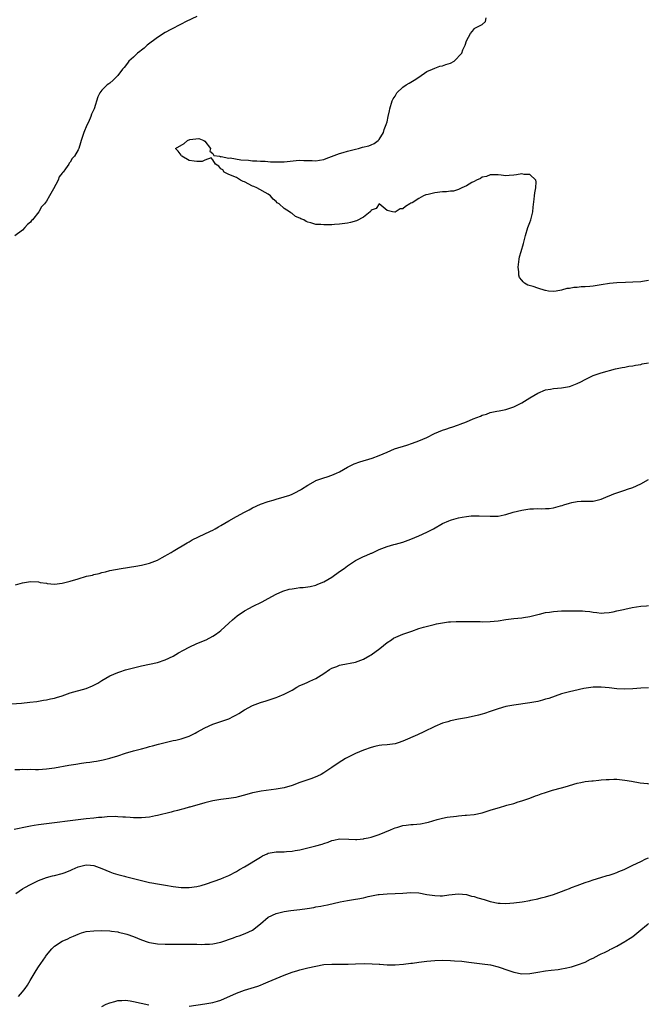
# Model space of a CAD drawing. Units: inches. Extents: x 2547000 to 2550000, y 1551000 to 1554000.
# Drawn here: x 2549150 to 2549309, y 1551633 to 1551881 of the extents above; entities that cross this region are included whole.
import ezdxf

# ---------------------------------------------------------------- set-up
doc = ezdxf.new("R2010")
doc.units = ezdxf.units.IN
doc.header["$MEASUREMENT"] = 0
doc.layers.add('LD25471551_10ft', color=73, linetype='Continuous')

msp = doc.modelspace()

# ---------------------------------------------------------------- linework, layer by layer
at = {"layer": 'LD25471551_10ft'}
for points, elevation in [([(2549195, 1551882.26), (2549192.27, 1551881), (2549191, 1551880.32), (2549188.36, 1551879), (2549187, 1551878.22), (2549185, 1551876.94), (2549182.47, 1551875), (2549181.7, 1551874.3), (2549181, 1551873.77), (2549180.58, 1551873.42), (2549180, 1551873), (2549179, 1551872.04), (2549177.82, 1551871), (2549177.48, 1551870.52), (2549176.59, 1551869.41), (2549176.2, 1551869), (2549175, 1551867.39), (2549174.59, 1551867), (2549173.81, 1551866.19), (2549173, 1551865.47), (2549172.74, 1551865.26), (2549172.34, 1551865), (2549171, 1551863.65), (2549170.47, 1551863), (2549169.97, 1551862.03), (2549169.06, 1551859), (2549168.41, 1551857.59), (2549168.24, 1551857), (2549167.61, 1551855.61), (2549167.18, 1551854.82), (2549166.48, 1551853), (2549165.79, 1551851), (2549165.58, 1551850.42), (2549165.17, 1551849), (2549165, 1551848.62), (2549164.08, 1551847), (2549163.53, 1551846.47), (2549163, 1551845.53), (2549162.75, 1551845.25), (2549162.62, 1551845), (2549161.82, 1551843.82), (2549161.19, 1551843), (2549161.09, 1551842.91), (2549161, 1551842.74), (2549160.2, 1551841.8), (2549159.93, 1551841), (2549158.82, 1551838.82), (2549157.78, 1551837), (2549157, 1551835.71), (2549156.48, 1551835), (2549155.75, 1551834.25), (2549155.08, 1551833), (2549153.49, 1551831), (2549153.25, 1551830.75), (2549153, 1551830.36), (2549152.22, 1551829.78), (2549151.57, 1551829), (2549151, 1551828.36), (2549149, 1551826.93)], 7220), ([(2549309, 1551815.63), (2549307.43, 1551815.43), (2549307, 1551815.35), (2549305, 1551815.19), (2549303.16, 1551815.16), (2549301, 1551815.08), (2549299.12, 1551814.88), (2549297, 1551814.55), (2549295, 1551814.26), (2549294.16, 1551814.16), (2549293, 1551814.06), (2549291.97, 1551814.03), (2549291, 1551813.9), (2549290.11, 1551813.89), (2549289, 1551813.65), (2549288.36, 1551813.64), (2549287, 1551813.21), (2549285.68, 1551813), (2549284.9, 1551812.9), (2549283.69, 1551813), (2549283, 1551813.09), (2549282.85, 1551813.15), (2549281, 1551813.72), (2549279.84, 1551814.16), (2549278.5, 1551814.5), (2549277.71, 1551815), (2549277.31, 1551815.31), (2549277, 1551815.72), (2549276.41, 1551816.41), (2549276.21, 1551817), (2549276.21, 1551817.8), (2549276.04, 1551819), (2549276.3, 1551821), (2549276.41, 1551821.59), (2549276.8, 1551823), (2549277.42, 1551825), (2549277.96, 1551827), (2549278.53, 1551829), (2549279, 1551830.28), (2549279.24, 1551831), (2549279.74, 1551833), (2549279.85, 1551834.15), (2549280.14, 1551836.14), (2549280.19, 1551837), (2549280.26, 1551837.74), (2549280.5, 1551839), (2549280.59, 1551840.59), (2549280.53, 1551841), (2549279, 1551842.38), (2549277.58, 1551842.42), (2549277, 1551842.56), (2549275.68, 1551842.32), (2549275, 1551842.22), (2549273.84, 1551842.16), (2549273, 1551842.04), (2549271.78, 1551842.22), (2549271, 1551842.3), (2549269.72, 1551842.28), (2549269, 1551842.32), (2549268.08, 1551841.92), (2549267, 1551841.7), (2549266.58, 1551841.42), (2549265.58, 1551841), (2549265, 1551840.66), (2549264.34, 1551840.34), (2549263, 1551839.53), (2549261.82, 1551839), (2549261, 1551838.65), (2549259.78, 1551838.22), (2549259, 1551838.21), (2549257.98, 1551838.02), (2549257, 1551838), (2549255, 1551837.75), (2549253.34, 1551837.34), (2549252.77, 1551837.23), (2549252.17, 1551837), (2549251, 1551836.34), (2549249.29, 1551835.29), (2549249, 1551835.13), (2549248.69, 1551835), (2549247.66, 1551834.34), (2549247, 1551833.77), (2549246.29, 1551833.71), (2549245, 1551832.93), (2549244.91, 1551832.91), (2549244.38, 1551833), (2549243, 1551833.34), (2549241, 1551834.99), (2549240.19, 1551833.81), (2549239, 1551833.38), (2549238.88, 1551833.12), (2549238.75, 1551833), (2549237, 1551831.61), (2549235.27, 1551830.73), (2549233.71, 1551830.29), (2549233, 1551830.14), (2549231, 1551829.83), (2549229.74, 1551829.74), (2549229, 1551829.67), (2549227, 1551829.67), (2549226.24, 1551829.76), (2549225, 1551829.82), (2549223.76, 1551830.24), (2549223, 1551830.39), (2549222.55, 1551830.55), (2549222, 1551831), (2549221.24, 1551831.24), (2549221, 1551831.41), (2549219.84, 1551831.84), (2549219, 1551832.59), (2549218.7, 1551832.7), (2549218.38, 1551833), (2549217, 1551833.85), (2549215.73, 1551835), (2549215.26, 1551835.26), (2549215, 1551835.56), (2549214.2, 1551836.2), (2549213.57, 1551837), (2549213, 1551837.43), (2549210.09, 1551839), (2549209.36, 1551839.36), (2549209, 1551839.48), (2549207, 1551840.53), (2549206.65, 1551840.65), (2549206.02, 1551841), (2549205, 1551841.65), (2549203, 1551842.42), (2549201.84, 1551843), (2549201.54, 1551843.54), (2549201, 1551843.82), (2549200.48, 1551844.48), (2549199.64, 1551845), (2549199, 1551846.13), (2549198.57, 1551846.57), (2549197, 1551846.04), (2549196.28, 1551845.72), (2549195, 1551845.69), (2549194.26, 1551845.74), (2549193, 1551845.97), (2549191.21, 1551847), (2549191.13, 1551847.13), (2549191, 1551847.29), (2549190.28, 1551848.28), (2549189.61, 1551849), (2549191.77, 1551850.23), (2549192.64, 1551851), (2549193.2, 1551851.2), (2549195.49, 1551851.49), (2549196.75, 1551851), (2549197, 1551850.82), (2549198.43, 1551849), (2549198.28, 1551848.28), (2549199, 1551847.69), (2549199.23, 1551847.23), (2549200.67, 1551847), (2549201, 1551846.87), (2549201.07, 1551846.93), (2549203, 1551846.55), (2549203.42, 1551846.58), (2549206.1, 1551846.1), (2549207.99, 1551846.01), (2549209, 1551845.87), (2549210.14, 1551845.86), (2549211, 1551845.75), (2549212.25, 1551845.75), (2549213.58, 1551845.58), (2549215, 1551845.56), (2549216.39, 1551845.61), (2549217, 1551845.61), (2549220.05, 1551845.95), (2549221, 1551846.03), (2549221.94, 1551845.94), (2549224.06, 1551845.94), (2549225, 1551845.86), (2549225.95, 1551846.05), (2549227, 1551846.21), (2549227.6, 1551846.4), (2549231, 1551847.68), (2549231.92, 1551847.92), (2549233, 1551848.25), (2549235, 1551848.82), (2549235.81, 1551849), (2549236.74, 1551849.26), (2549238.35, 1551849.65), (2549239, 1551849.89), (2549239.76, 1551850.24), (2549240.76, 1551851), (2549241, 1551851.25), (2549242.06, 1551853), (2549242.26, 1551853.74), (2549242.79, 1551855), (2549243, 1551855.73), (2549243.3, 1551857), (2549243.57, 1551858.43), (2549243.71, 1551859), (2549244.29, 1551861), (2549244.53, 1551861.47), (2549245, 1551862.19), (2549245.41, 1551863), (2549247, 1551864.41), (2549247.81, 1551865), (2549248.53, 1551865.47), (2549249, 1551865.7), (2549249.83, 1551866.17), (2549251.04, 1551866.96), (2549253, 1551868.35), (2549254.49, 1551869), (2549255, 1551869.26), (2549256.3, 1551869.7), (2549257, 1551869.86), (2549257.83, 1551870.17), (2549259, 1551870.53), (2549259.89, 1551871), (2549261.85, 1551873), (2549262.12, 1551873.88), (2549262.69, 1551875), (2549263, 1551876.16), (2549264.05, 1551877.95), (2549264.87, 1551879), (2549265, 1551879.21), (2549267, 1551880.23), (2549267.8, 1551881), (2549268.03, 1551881.97)], 7210), ([(2549149.16, 1551738.84), (2549151, 1551739.36), (2549151.45, 1551739.45), (2549153, 1551739.67), (2549155, 1551739.57), (2549155.46, 1551739.46), (2549157, 1551739.25), (2549157.2, 1551739.21), (2549159, 1551739.06), (2549161, 1551739.24), (2549163, 1551739.77), (2549165, 1551740.4), (2549167.13, 1551741), (2549168.67, 1551741.33), (2549169, 1551741.43), (2549170.3, 1551741.7), (2549171, 1551741.97), (2549171.88, 1551742.12), (2549173, 1551742.46), (2549175.87, 1551743), (2549179.57, 1551743.57), (2549181, 1551743.8), (2549182.04, 1551744.04), (2549183, 1551744.3), (2549185, 1551745.06), (2549186.22, 1551745.78), (2549187, 1551746.13), (2549187.52, 1551746.48), (2549188.48, 1551747), (2549189, 1551747.31), (2549192.52, 1551749.48), (2549193, 1551749.73), (2549193.8, 1551750.2), (2549195.37, 1551751), (2549198.39, 1551752.39), (2549199, 1551752.68), (2549199.57, 1551753), (2549200.47, 1551753.53), (2549201, 1551753.8), (2549203, 1551754.99), (2549205, 1551756.12), (2549207, 1551757.2), (2549208.2, 1551757.8), (2549209, 1551758.29), (2549211, 1551759.23), (2549213, 1551759.9), (2549214.23, 1551760.23), (2549215, 1551760.47), (2549217, 1551761.02), (2549218.48, 1551761.52), (2549219, 1551761.73), (2549219.88, 1551762.12), (2549221, 1551762.76), (2549221.15, 1551762.85), (2549221.36, 1551763), (2549223, 1551764.03), (2549224.89, 1551765.11), (2549225, 1551765.16), (2549227, 1551765.87), (2549227.88, 1551766.12), (2549229, 1551766.49), (2549230.19, 1551767), (2549231, 1551767.4), (2549233, 1551768.54), (2549234.65, 1551769.35), (2549236.12, 1551769.88), (2549239.2, 1551770.8), (2549241, 1551771.48), (2549243, 1551772.35), (2549244.87, 1551773.13), (2549247.94, 1551774.06), (2549249.42, 1551774.58), (2549251, 1551775.19), (2549253, 1551776.06), (2549254.99, 1551777.01), (2549257, 1551777.88), (2549257.84, 1551778.16), (2549259, 1551778.59), (2549259.33, 1551778.67), (2549261, 1551779.25), (2549261.43, 1551779.43), (2549263, 1551779.97), (2549264.71, 1551780.71), (2549266.57, 1551781.43), (2549267, 1551781.66), (2549268.07, 1551781.93), (2549269, 1551782.3), (2549270.65, 1551782.65), (2549271.25, 1551782.74), (2549273, 1551783.08), (2549275, 1551783.76), (2549277, 1551784.79), (2549278.35, 1551785.65), (2549279, 1551786.08), (2549281, 1551787.25), (2549283, 1551788.03), (2549284.23, 1551788.23), (2549285, 1551788.39), (2549287, 1551788.6), (2549289, 1551788.9), (2549289.32, 1551789), (2549291, 1551789.64), (2549291.91, 1551790.09), (2549293, 1551790.69), (2549295, 1551791.66), (2549297, 1551792.38), (2549300.67, 1551793.33), (2549302.29, 1551793.71), (2549303, 1551793.79), (2549303.98, 1551794.02), (2549305, 1551794.12), (2549305.71, 1551794.29), (2549307, 1551794.48), (2549307.41, 1551794.59), (2549309, 1551794.89)], 7220), ([(2549147, 1551708.76), (2549150.68, 1551709), (2549152.79, 1551709.21), (2549154.56, 1551709.44), (2549155, 1551709.53), (2549156.28, 1551709.72), (2549157, 1551709.85), (2549158.06, 1551710.06), (2549159, 1551710.27), (2549159.54, 1551710.46), (2549161, 1551710.88), (2549163, 1551711.56), (2549167, 1551712.73), (2549168.64, 1551713.36), (2549169.96, 1551714.04), (2549171, 1551714.7), (2549173, 1551715.85), (2549175, 1551716.73), (2549175.78, 1551717), (2549176.72, 1551717.28), (2549177, 1551717.39), (2549179, 1551717.94), (2549181, 1551718.41), (2549183, 1551718.81), (2549185, 1551719.24), (2549187, 1551719.89), (2549189, 1551720.85), (2549190.32, 1551721.68), (2549191.6, 1551722.4), (2549193, 1551723.16), (2549195, 1551724.04), (2549197.31, 1551725), (2549199, 1551725.91), (2549199.68, 1551726.32), (2549200.59, 1551727), (2549201, 1551727.34), (2549203, 1551729.22), (2549203.95, 1551730.04), (2549205.11, 1551731), (2549207, 1551732.25), (2549208.23, 1551733), (2549209, 1551733.41), (2549211.44, 1551734.56), (2549213, 1551735.39), (2549215, 1551736.5), (2549216.71, 1551737.29), (2549218.28, 1551737.72), (2549219, 1551737.88), (2549220.01, 1551737.99), (2549221, 1551738.14), (2549221.81, 1551738.19), (2549223, 1551738.35), (2549223.54, 1551738.46), (2549225, 1551738.8), (2549225.5, 1551739), (2549227, 1551739.65), (2549229, 1551740.81), (2549231, 1551742.19), (2549232.14, 1551743), (2549233, 1551743.65), (2549235, 1551744.98), (2549236.32, 1551745.68), (2549237, 1551745.97), (2549237.74, 1551746.26), (2549239, 1551746.81), (2549239.15, 1551746.85), (2549239.49, 1551747), (2549241, 1551747.75), (2549243, 1551748.52), (2549244.67, 1551749), (2549245.1, 1551749.1), (2549247, 1551749.62), (2549249, 1551750.35), (2549251, 1551751.19), (2549253, 1551752.11), (2549254.67, 1551753), (2549257, 1551754.3), (2549258.57, 1551755), (2549259, 1551755.18), (2549259.26, 1551755.26), (2549261, 1551755.74), (2549261.96, 1551755.96), (2549263, 1551756.11), (2549264.23, 1551756.23), (2549265, 1551756.25), (2549266.25, 1551756.25), (2549269, 1551756.15), (2549270.17, 1551756.17), (2549271, 1551756.22), (2549272.52, 1551756.52), (2549273, 1551756.63), (2549274.81, 1551757.19), (2549277, 1551757.73), (2549279, 1551758.01), (2549279.97, 1551758.03), (2549281, 1551758.09), (2549281.95, 1551758.05), (2549283, 1551758.1), (2549283.88, 1551758.12), (2549285, 1551758.29), (2549286.76, 1551758.76), (2549287.16, 1551758.84), (2549287.59, 1551759), (2549289, 1551759.45), (2549289.61, 1551759.61), (2549291, 1551759.88), (2549291.95, 1551759.95), (2549295, 1551759.96), (2549297, 1551760.45), (2549298.2, 1551761), (2549298.77, 1551761.23), (2549299, 1551761.31), (2549300.22, 1551761.79), (2549301, 1551762.08), (2549303, 1551762.74), (2549303.7, 1551763), (2549305, 1551763.44), (2549307, 1551764.36), (2549309, 1551765.4)], 7230), ([(2549149, 1551692.24), (2549150.27, 1551692.27), (2549151, 1551692.32), (2549152.28, 1551692.28), (2549153, 1551692.3), (2549154.26, 1551692.26), (2549155, 1551692.28), (2549157, 1551692.38), (2549159, 1551692.65), (2549162.68, 1551693.32), (2549164.41, 1551693.59), (2549165.86, 1551693.86), (2549167, 1551694.01), (2549167.92, 1551694.08), (2549169, 1551694.28), (2549169.65, 1551694.35), (2549171.33, 1551694.67), (2549173, 1551695.1), (2549175, 1551695.73), (2549177, 1551696.38), (2549178.95, 1551696.95), (2549180.63, 1551697.37), (2549181, 1551697.5), (2549182.22, 1551697.78), (2549183, 1551698.04), (2549183.77, 1551698.23), (2549185.32, 1551698.68), (2549187, 1551699.1), (2549189, 1551699.56), (2549189.69, 1551699.69), (2549191, 1551700.02), (2549193, 1551700.68), (2549193.7, 1551701), (2549194.55, 1551701.45), (2549195, 1551701.65), (2549197, 1551702.73), (2549199, 1551703.67), (2549201, 1551704.36), (2549203, 1551705.02), (2549204.32, 1551705.68), (2549205, 1551706.05), (2549205.59, 1551706.41), (2549207, 1551707.31), (2549209, 1551708.42), (2549211, 1551709.19), (2549212.43, 1551709.57), (2549215, 1551710.4), (2549215.41, 1551710.59), (2549217, 1551711.25), (2549219, 1551712.31), (2549220.18, 1551713), (2549221, 1551713.44), (2549222.09, 1551713.91), (2549223, 1551714.33), (2549223.47, 1551714.53), (2549225, 1551715.22), (2549227, 1551716.5), (2549228.49, 1551717.51), (2549229, 1551717.8), (2549230.26, 1551718.26), (2549231, 1551718.56), (2549231.36, 1551718.64), (2549235, 1551719.32), (2549237, 1551720.06), (2549238.66, 1551721), (2549239, 1551721.21), (2549241.19, 1551722.81), (2549243, 1551724.29), (2549244.06, 1551725), (2549244.63, 1551725.37), (2549247, 1551726.38), (2549247.47, 1551726.53), (2549249.2, 1551727.2), (2549251, 1551727.8), (2549252.17, 1551728.17), (2549254.87, 1551728.87), (2549255.46, 1551729), (2549257, 1551729.29), (2549258.5, 1551729.5), (2549259, 1551729.51), (2549260.39, 1551729.61), (2549261, 1551729.6), (2549263, 1551729.64), (2549264.39, 1551729.61), (2549265, 1551729.63), (2549266.44, 1551729.56), (2549267, 1551729.55), (2549269, 1551729.56), (2549271, 1551729.78), (2549273, 1551730.1), (2549275, 1551730.33), (2549277, 1551730.51), (2549277.4, 1551730.6), (2549279, 1551730.86), (2549281, 1551731.4), (2549281.49, 1551731.49), (2549283, 1551731.87), (2549283.98, 1551731.98), (2549285, 1551732.14), (2549287, 1551732.25), (2549288.28, 1551732.28), (2549289, 1551732.27), (2549290.31, 1551732.31), (2549292.28, 1551732.28), (2549293, 1551732.23), (2549294.13, 1551732.13), (2549295, 1551731.99), (2549295.91, 1551731.91), (2549297, 1551731.74), (2549297.79, 1551731.79), (2549299, 1551731.84), (2549300.05, 1551732.05), (2549301, 1551732.26), (2549302.65, 1551732.65), (2549303, 1551732.75), (2549304.88, 1551733.12), (2549307, 1551733.43), (2549308.45, 1551733.55), (2549309, 1551733.63)], 7240), ([(2549309, 1551712.87), (2549307, 1551712.77), (2549305, 1551712.57), (2549303, 1551712.49), (2549301, 1551712.62), (2549299, 1551712.89), (2549297, 1551713.07), (2549295, 1551713.03), (2549292.66, 1551712.66), (2549290.14, 1551712.14), (2549289, 1551711.89), (2549287, 1551711.34), (2549283.79, 1551710.21), (2549283, 1551709.96), (2549282.23, 1551709.77), (2549281, 1551709.44), (2549279, 1551709.09), (2549275, 1551708.48), (2549273, 1551708.12), (2549271, 1551707.6), (2549269, 1551706.91), (2549267.59, 1551706.41), (2549267, 1551706.22), (2549266.05, 1551705.95), (2549265, 1551705.68), (2549263, 1551705.31), (2549261, 1551704.99), (2549259, 1551704.54), (2549258.29, 1551704.29), (2549257, 1551703.92), (2549255, 1551703.07), (2549252.25, 1551701.75), (2549250.66, 1551701), (2549247, 1551699.4), (2549245.8, 1551699), (2549245, 1551698.76), (2549243, 1551698.46), (2549241.65, 1551698.36), (2549241, 1551698.28), (2549239.93, 1551698.07), (2549239, 1551697.84), (2549237, 1551697.1), (2549235, 1551696.28), (2549233, 1551695.3), (2549232.45, 1551695), (2549231.54, 1551694.46), (2549229.37, 1551693), (2549229, 1551692.73), (2549227, 1551691.37), (2549226.34, 1551691), (2549225.45, 1551690.55), (2549224.01, 1551689.99), (2549223, 1551689.66), (2549221, 1551688.95), (2549219, 1551688.22), (2549217, 1551687.62), (2549215, 1551687.25), (2549211.21, 1551686.79), (2549209.52, 1551686.48), (2549209, 1551686.35), (2549207, 1551685.8), (2549205.38, 1551685.38), (2549204.81, 1551685.19), (2549203, 1551684.92), (2549201, 1551684.7), (2549199, 1551684.37), (2549197, 1551683.86), (2549193.23, 1551682.77), (2549193, 1551682.72), (2549191.66, 1551682.34), (2549191, 1551682.18), (2549190.08, 1551681.92), (2549189, 1551681.66), (2549188.49, 1551681.51), (2549185, 1551680.63), (2549184.56, 1551680.56), (2549183, 1551680.25), (2549181, 1551680.07), (2549179, 1551680.07), (2549178.13, 1551680.13), (2549177, 1551680.19), (2549176.26, 1551680.26), (2549175, 1551680.31), (2549174.36, 1551680.36), (2549172.32, 1551680.32), (2549171, 1551680.17), (2549170.11, 1551680.11), (2549169, 1551679.96), (2549167, 1551679.77), (2549165, 1551679.54), (2549163, 1551679.26), (2549159, 1551678.78), (2549155.64, 1551678.36), (2549155, 1551678.25), (2549153.89, 1551678.11), (2549153, 1551677.94), (2549152.18, 1551677.82), (2549148.87, 1551677.12)], 7250), ([(2549149.24, 1551661), (2549151, 1551662.15), (2549151.53, 1551662.47), (2549153, 1551663.25), (2549153.48, 1551663.48), (2549155, 1551664.26), (2549156.99, 1551665), (2549158.56, 1551665.44), (2549159, 1551665.52), (2549161, 1551666.04), (2549161.72, 1551666.28), (2549163.15, 1551666.85), (2549163.48, 1551667), (2549165, 1551667.66), (2549167, 1551668.2), (2549168.12, 1551668.12), (2549169, 1551668.03), (2549171, 1551667.27), (2549173, 1551666.4), (2549173.87, 1551666.13), (2549175, 1551665.72), (2549176.69, 1551665.31), (2549177, 1551665.22), (2549179, 1551664.74), (2549181, 1551664.21), (2549181.99, 1551663.99), (2549183, 1551663.72), (2549183.63, 1551663.63), (2549185, 1551663.37), (2549187.07, 1551663.07), (2549189, 1551662.74), (2549191, 1551662.47), (2549193, 1551662.44), (2549195, 1551662.71), (2549196.08, 1551663), (2549197.41, 1551663.41), (2549201, 1551664.7), (2549201.78, 1551665), (2549203, 1551665.53), (2549205, 1551666.55), (2549205.73, 1551667), (2549207, 1551667.72), (2549211, 1551670.17), (2549211.53, 1551670.47), (2549212.69, 1551671), (2549213, 1551671.13), (2549215, 1551671.46), (2549217, 1551671.5), (2549217.57, 1551671.57), (2549219, 1551671.64), (2549219.81, 1551671.81), (2549221, 1551672), (2549225, 1551672.97), (2549226.58, 1551673.42), (2549227, 1551673.58), (2549228.08, 1551673.92), (2549229, 1551674.34), (2549229.57, 1551674.43), (2549231, 1551674.78), (2549233.32, 1551674.68), (2549235, 1551674.57), (2549235.38, 1551674.62), (2549237, 1551674.74), (2549237.2, 1551674.8), (2549238.23, 1551675), (2549239, 1551675.18), (2549239.25, 1551675.25), (2549241, 1551675.85), (2549243.81, 1551677), (2549244.61, 1551677.39), (2549245, 1551677.54), (2549245.74, 1551677.74), (2549247, 1551678.13), (2549247.77, 1551678.23), (2549249, 1551678.38), (2549249.59, 1551678.41), (2549251.42, 1551678.58), (2549253, 1551678.88), (2549253.47, 1551679), (2549255.61, 1551679.61), (2549257, 1551679.96), (2549258.19, 1551680.19), (2549260.51, 1551680.51), (2549261, 1551680.54), (2549262.7, 1551680.7), (2549263, 1551680.71), (2549265, 1551680.93), (2549267, 1551681.34), (2549268.25, 1551681.75), (2549269, 1551681.95), (2549271, 1551682.57), (2549271.36, 1551682.64), (2549273, 1551683.14), (2549273.22, 1551683.22), (2549275, 1551683.71), (2549276.09, 1551684.09), (2549277, 1551684.33), (2549279, 1551685.04), (2549280.43, 1551685.57), (2549281, 1551685.75), (2549281.9, 1551686.1), (2549283, 1551686.46), (2549284.72, 1551687), (2549287, 1551687.61), (2549287.9, 1551687.9), (2549291, 1551688.82), (2549291.88, 1551689), (2549293, 1551689.2), (2549294.63, 1551689.37), (2549295, 1551689.43), (2549296.45, 1551689.55), (2549297, 1551689.61), (2549298.28, 1551689.72), (2549299, 1551689.76), (2549300.19, 1551689.81), (2549301, 1551689.78), (2549302.32, 1551689.68), (2549303, 1551689.59), (2549304.69, 1551689.31), (2549306.89, 1551688.89), (2549308.68, 1551688.68), (2549309, 1551688.66)], 7260), ([(2549149.98, 1551635), (2549151, 1551636.18), (2549151.62, 1551637), (2549152.19, 1551637.81), (2549152.88, 1551639), (2549154.45, 1551641.55), (2549155, 1551642.42), (2549156.75, 1551645), (2549156.84, 1551645.16), (2549157, 1551645.37), (2549158.37, 1551647), (2549159, 1551647.63), (2549161, 1551648.92), (2549162.44, 1551649.56), (2549163, 1551649.84), (2549163.82, 1551650.18), (2549165, 1551650.73), (2549165.82, 1551651), (2549167, 1551651.34), (2549169, 1551651.58), (2549171, 1551651.62), (2549173, 1551651.53), (2549173.45, 1551651.45), (2549175, 1551651.28), (2549175.21, 1551651.21), (2549177, 1551650.8), (2549177.3, 1551650.7), (2549179, 1551650.07), (2549181, 1551649.23), (2549182.69, 1551648.69), (2549183, 1551648.59), (2549185, 1551648.27), (2549187, 1551648.2), (2549188.21, 1551648.21), (2549190.21, 1551648.21), (2549191, 1551648.17), (2549192.18, 1551648.18), (2549193, 1551648.15), (2549195, 1551648.15), (2549196.12, 1551648.12), (2549197, 1551648.14), (2549198.2, 1551648.2), (2549199, 1551648.27), (2549201, 1551648.69), (2549204.21, 1551649.79), (2549205, 1551650.11), (2549205.68, 1551650.32), (2549207.13, 1551650.87), (2549209, 1551651.74), (2549211, 1551653.32), (2549213, 1551654.96), (2549215, 1551655.89), (2549217, 1551656.39), (2549218.65, 1551656.65), (2549221, 1551656.95), (2549222.79, 1551657.21), (2549224.53, 1551657.47), (2549225, 1551657.56), (2549226.26, 1551657.74), (2549227, 1551657.9), (2549227.93, 1551658.07), (2549231.18, 1551658.82), (2549233, 1551659.17), (2549235, 1551659.49), (2549235.62, 1551659.62), (2549237, 1551659.87), (2549238.18, 1551660.18), (2549240.71, 1551660.71), (2549241, 1551660.75), (2549243, 1551660.89), (2549245, 1551660.92), (2549247, 1551661.06), (2549249, 1551661.24), (2549251, 1551661.12), (2549253, 1551660.75), (2549255, 1551660.42), (2549256.41, 1551660.41), (2549257, 1551660.38), (2549258.61, 1551660.61), (2549261, 1551660.85), (2549263, 1551660.67), (2549264.32, 1551660.32), (2549265, 1551660.18), (2549265.9, 1551659.9), (2549267.45, 1551659.45), (2549269, 1551658.96), (2549271, 1551658.54), (2549271.5, 1551658.5), (2549273, 1551658.42), (2549275, 1551658.59), (2549277.12, 1551658.88), (2549279, 1551659.19), (2549279.25, 1551659.25), (2549281, 1551659.62), (2549281.87, 1551659.87), (2549283, 1551660.15), (2549285, 1551660.75), (2549285.68, 1551661), (2549287, 1551661.45), (2549288.1, 1551661.9), (2549289, 1551662.24), (2549289.53, 1551662.47), (2549291, 1551663.02), (2549293, 1551663.73), (2549294.08, 1551664.08), (2549295, 1551664.4), (2549296.98, 1551664.98), (2549298.53, 1551665.47), (2549299, 1551665.58), (2549300.04, 1551665.96), (2549301, 1551666.26), (2549301.51, 1551666.49), (2549302.8, 1551667), (2549303.17, 1551667.17), (2549305, 1551668.09), (2549307, 1551669.04), (2549308.31, 1551669.69), (2549309, 1551669.96)], 7270), ([(2549193, 1551632.49), (2549197, 1551633.11), (2549199, 1551633.45), (2549200.22, 1551633.78), (2549201, 1551634.02), (2549205, 1551635.84), (2549207, 1551636.54), (2549210.39, 1551637.61), (2549211, 1551637.86), (2549211.83, 1551638.17), (2549213, 1551638.68), (2549215, 1551639.54), (2549217, 1551640.35), (2549219, 1551641.07), (2549220.48, 1551641.52), (2549221, 1551641.7), (2549223, 1551642.21), (2549225, 1551642.66), (2549227, 1551643.01), (2549229, 1551643.14), (2549231.12, 1551643.12), (2549233.14, 1551643.14), (2549235, 1551643.22), (2549237.26, 1551643.26), (2549239.24, 1551643.24), (2549241, 1551643.12), (2549241.13, 1551643.13), (2549243.02, 1551642.98), (2549245.03, 1551642.97), (2549247.11, 1551643.11), (2549249, 1551643.34), (2549249.37, 1551643.37), (2549251, 1551643.61), (2549251.69, 1551643.69), (2549253, 1551643.88), (2549255, 1551644.07), (2549257, 1551644.13), (2549259, 1551644.08), (2549260.02, 1551644.01), (2549261.86, 1551643.86), (2549263.66, 1551643.66), (2549267, 1551643.24), (2549269.08, 1551642.92), (2549271, 1551642.45), (2549271.79, 1551642.21), (2549273, 1551641.77), (2549275, 1551641.07), (2549277, 1551640.68), (2549279, 1551640.76), (2549281, 1551641.12), (2549283, 1551641.44), (2549284.41, 1551641.59), (2549286.19, 1551641.81), (2549287, 1551641.93), (2549287.9, 1551642.1), (2549289.53, 1551642.47), (2549291.08, 1551642.92), (2549293, 1551643.66), (2549294.35, 1551644.35), (2549295, 1551644.66), (2549296.54, 1551645.46), (2549297, 1551645.71), (2549297.89, 1551646.11), (2549299, 1551646.7), (2549299.21, 1551646.79), (2549299.6, 1551647), (2549301, 1551647.69), (2549303, 1551648.81), (2549303.28, 1551649), (2549304.34, 1551649.66), (2549305, 1551650.12), (2549305.5, 1551650.5), (2549307, 1551651.81), (2549308.47, 1551653), (2549308.77, 1551653.23), (2549309, 1551653.39)], 7280), ([(2549171, 1551632.46), (2549172.11, 1551633), (2549173, 1551633.39), (2549174.26, 1551633.74), (2549175, 1551633.93), (2549176.01, 1551633.99), (2549177, 1551634.01), (2549178.13, 1551633.87), (2549179, 1551633.73), (2549182.88, 1551632.88)], 7280)]:
    msp.add_lwpolyline(points, dxfattribs=dict(at, elevation=elevation))

doc.saveas('drawing.dxf')
